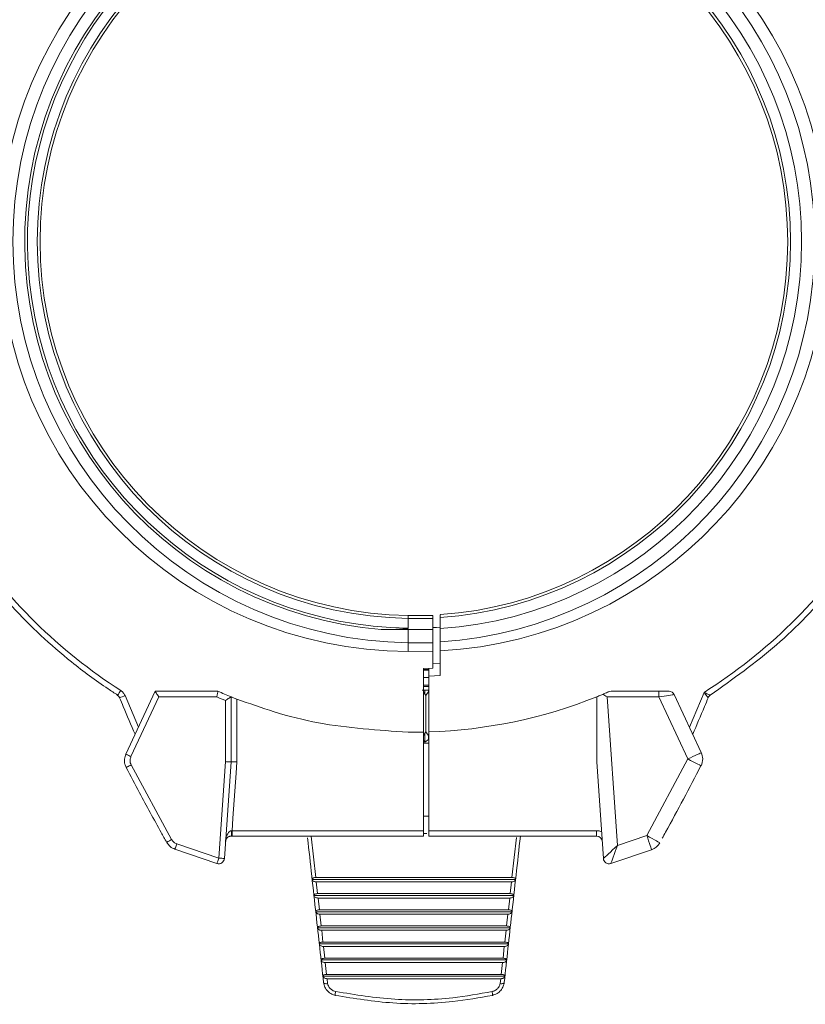
# Model space of a CAD drawing. Extents: x 8.2 to 65.9, y 1 to 48.8.
# Drawn here: x 27.8 to 29.9, y 17.4 to 20 of the extents above; entities that cross this region are included whole.
import ezdxf

# ---------------------------------------------------------------- set-up
doc = ezdxf.new("R2010")
doc.units = 0
doc.header["$MEASUREMENT"] = 0
doc.layers.add('OBJECT', color=7, linetype='CONTINUOUS')

msp = doc.modelspace()

# ---------------------------------------------------------------- linework, layer by layer
at = {"layer": 'OBJECT', "linetype": 'Continuous', "lineweight": 15}
for p, q in [((28.822, 18.402), (28.822, 18.402)), ((28.8871, 18.402), (28.8221, 18.402)), ((28.8221, 18.3945), (28.8871, 18.3945)), ((28.8221, 18.3683), (28.8221, 18.3945)), ((28.8871, 18.3651), (28.8871, 18.3945)), ((28.9071, 18.3969), (28.9071, 18.3673)), ((28.8221, 18.3651), (28.7507, 18.3648)), ((28.8221, 18.33), (28.8221, 18.3651)), ((28.8221, 18.3651), (28.8871, 18.3651)), ((28.8871, 18.33), (28.8871, 18.3651)), ((28.9071, 18.3673), (28.9071, 18.3322)), ((28.8221, 18.3068), (28.8221, 18.33)), ((28.8221, 18.33), (28.8871, 18.33)), ((28.8871, 18.3074), (28.8871, 18.33)), ((28.9071, 18.3322), (28.9071, 18.3083)), ((28.8221, 18.3068), (28.8871, 18.3074)), ((28.8871, 18.2628), (28.8871, 18.3074)), ((28.9071, 18.2436), (28.9071, 18.3083)), ((28.8621, 18.2617), (28.8871, 18.2628)), ((28.8621, 18.2617), (28.8621, 18.0933)), ((28.8771, 18.2589), (28.8621, 18.2589)), ((28.8621, 18.2572), (28.8771, 18.2572)), ((28.8771, 18.2624), (28.8771, 18.2411)), ((28.9071, 18.2754), (28.8871, 18.2737)), ((28.8621, 18.2375), (28.8771, 18.2375)), ((28.9071, 18.2436), (28.8771, 18.2411)), ((28.8771, 18.0938), (28.8771, 18.2411)), ((28.8621, 18.2178), (28.8771, 18.2178)), ((28.8621, 18.2138), (28.8771, 18.2138)), ((28.0716, 18.1898), (28.107, 18.1063)), ((28.0737, 18.035), (28.1513, 18.2014)), ((28.1609, 18.1864), (28.0873, 18.0286)), ((28.1513, 18.2014), (28.3178, 18.2014)), ((28.3147, 18.1864), (28.1609, 18.1864)), ((28.3525, 18.1869), (28.3525, 18.0144)), ((28.3677, 18.1809), (28.3677, 18.0144)), ((28.8756, 18.204), (28.8594, 18.204)), ((28.8689, 18.1904), (28.8621, 18.2002)), ((28.8662, 18.204), (28.8662, 18.1944)), ((28.8771, 18.202), (28.8689, 18.1904)), ((28.8689, 18.1904), (28.8689, 18.1241)), ((28.8756, 18.204), (28.8756, 18.1999)), ((29.3216, 18.0144), (29.3216, 18.1869)), ((29.3491, 18.1864), (29.3764, 17.7928)), ((29.4863, 18.1864), (29.3491, 18.1864)), ((29.3594, 18.2014), (29.4863, 18.2014)), ((29.4863, 18.1864), (29.4863, 18.2014)), ((29.4863, 18.2014), (29.5132, 18.2014)), ((29.5629, 18.0223), (29.4863, 18.1864)), ((29.5268, 18.1928), (29.5986, 18.0389)), ((29.567, 18.1066), (29.6061, 18.1985)), ((29.6224, 18.1911), (29.6223, 18.1913)), ((28.3375, 18.015), (28.3375, 18.1768)), ((28.8689, 18.1241), (28.8689, 18.0944)), ((28.8621, 18.0933), (28.8221, 18.0933)), ((28.8621, 18.0845), (28.8689, 18.0944)), ((28.8621, 18.0933), (28.8621, 17.8321)), ((28.8662, 18.0904), (28.8662, 18.0663)), ((28.8689, 18.0944), (28.8771, 18.0828)), ((28.8756, 18.0849), (28.8756, 18.0741)), ((28.8771, 17.8321), (28.8771, 18.0938)), ((28.8662, 18.0663), (28.8621, 18.071)), ((28.8621, 18.0643), (28.8771, 18.0643)), ((28.8756, 18.0741), (28.8662, 18.0663)), ((28.8771, 18.0722), (28.8756, 18.0741)), ((29.4542, 17.8191), (29.5629, 18.0223)), ((28.0878, 18.0066), (28.1951, 17.8085)), ((28.3199, 17.7596), (28.3375, 18.015)), ((28.3525, 18.0144), (28.3348, 17.7585)), ((29.3393, 17.7585), (29.3216, 18.0144)), ((28.862, 17.8703), (28.8771, 17.8703)), ((28.3553, 17.8176), (28.3529, 17.8176)), ((28.3539, 17.832), (28.3551, 17.8321)), ((28.565, 17.8176), (28.5772, 17.7082)), ((28.8644, 17.8244), (28.8718, 17.8244)), ((28.8771, 17.8321), (29.3212, 17.8321)), ((28.8771, 17.8176), (28.8771, 17.8321)), ((29.3212, 17.8176), (28.8771, 17.8176)), ((29.0969, 17.7082), (29.1087, 17.814)), ((29.3212, 17.8321), (29.3212, 17.8176)), ((29.3764, 17.7928), (29.4542, 17.8191)), ((28.2088, 17.7972), (28.3199, 17.7596)), ((28.3151, 17.7453), (28.204, 17.783)), ((29.4668, 17.7818), (29.3591, 17.7453)), ((28.5675, 17.7031), (29.1066, 17.7031)), ((28.5772, 17.7082), (29.0969, 17.7082)), ((28.5785, 17.6967), (29.0957, 17.6967)), ((28.5785, 17.6967), (28.5819, 17.6654)), ((29.0922, 17.6654), (29.0957, 17.6967)), ((28.5723, 17.6603), (29.1019, 17.6603)), ((28.5819, 17.6654), (29.0922, 17.6654)), ((28.5832, 17.6538), (28.5867, 17.6225)), ((28.5832, 17.6538), (29.0909, 17.6538)), ((29.0874, 17.6225), (29.0909, 17.6538)), ((28.577, 17.6176), (29.0971, 17.6176)), ((28.5867, 17.6225), (29.0874, 17.6225)), ((28.588, 17.611), (29.0861, 17.611)), ((28.588, 17.611), (28.5914, 17.5797)), ((29.0827, 17.5797), (29.0861, 17.611)), ((28.5914, 17.5797), (29.0827, 17.5797)), ((28.5817, 17.5749), (29.0924, 17.5749)), ((28.5927, 17.5683), (29.0814, 17.5683)), ((28.5927, 17.5683), (28.5962, 17.537)), ((29.0779, 17.537), (29.0814, 17.5683)), ((28.5864, 17.5323), (29.0877, 17.5323)), ((28.5962, 17.537), (29.0779, 17.537)), ((28.5975, 17.5255), (29.0766, 17.5255)), ((28.5975, 17.5255), (28.6009, 17.4943)), ((29.0732, 17.4943), (29.0766, 17.5255)), ((28.5912, 17.4896), (29.083, 17.4896)), ((28.6009, 17.4943), (29.0732, 17.4943)), ((28.6022, 17.4828), (28.6057, 17.4516)), ((28.6022, 17.4828), (29.0719, 17.4828)), ((29.0684, 17.4516), (29.0719, 17.4828)), ((28.6057, 17.4516), (29.0684, 17.4516)), ((28.5959, 17.447), (29.0782, 17.447)), ((28.607, 17.4401), (28.6084, 17.427)), ((28.607, 17.4401), (29.0672, 17.4401)), ((29.0657, 17.427), (29.0672, 17.4401))]:
    msp.add_line(p, q, dxfattribs=at)
at = {"layer": 'OBJECT', "linetype": 'Continuous', "lineweight": 15, "flags": 128}
for points in [[(28.9075, 18.3712), (28.8966, 18.3705), (28.8871, 18.37)], [(28.0518, 18.1913), (28.0516, 18.1909), (28.0516, 18.1908)], [(28.1609, 18.1864), (28.1592, 18.189), (28.1576, 18.1916), (28.1561, 18.1939), (28.1548, 18.1961), (28.1536, 18.1979), (28.1526, 18.1994), (28.1519, 18.2005), (28.1515, 18.2012), (28.1513, 18.2014)], [(29.5268, 18.1928), (29.5262, 18.1927), (29.5244, 18.1924), (29.5214, 18.1919), (29.5173, 18.1913), (29.5123, 18.1905), (29.5066, 18.1896), (29.5002, 18.1886), (29.4934, 18.1875), (29.4863, 18.1864)], [(28.0737, 18.035), (28.074, 18.0348), (28.0748, 18.0345), (28.076, 18.0339), (28.0777, 18.0331), (28.0798, 18.0321), (28.0821, 18.0311), (28.0847, 18.0299), (28.0873, 18.0286)], [(29.5629, 18.0223), (29.5699, 18.0255), (29.5765, 18.0286), (29.5827, 18.0315), (29.5881, 18.034), (29.5926, 18.0361), (29.5959, 18.0376), (29.5979, 18.0386), (29.5986, 18.0389)], [(29.5629, 18.0223), (29.5703, 18.0184), (29.5774, 18.0148), (29.5838, 18.0114), (29.5893, 18.0086), (29.5936, 18.0064), (29.5964, 18.0049), (29.5978, 18.0042), (29.5979, 18.0042)], [(28.0746, 17.9997), (28.0745, 17.9997), (28.075, 17.9999), (28.0761, 18.0005), (28.0777, 18.0013), (28.0798, 18.0024), (28.0823, 18.0037), (28.0849, 18.0051), (28.0878, 18.0066)], [(28.3375, 18.015), (28.3402, 18.0149), (28.3427, 18.0148), (28.345, 18.0147), (28.3472, 18.0146), (28.349, 18.0146), (28.3505, 18.0145), (28.3516, 18.0145), (28.3523, 18.0144), (28.3525, 18.0144)], [(28.3677, 18.0144), (28.3657, 17.9845), (28.3574, 17.8649), (28.3551, 17.8321)], [(29.4542, 17.8191), (29.4567, 17.8119), (29.459, 17.8049), (29.4612, 17.7984), (29.4631, 17.7928), (29.4647, 17.7881), (29.4659, 17.7847), (29.4666, 17.7826), (29.4668, 17.7818)], [(29.4542, 17.8191), (29.4613, 17.8152), (29.4681, 17.8114), (29.4743, 17.808), (29.4797, 17.805), (29.4839, 17.8026), (29.4869, 17.801), (29.4884, 17.8002), (29.4886, 17.8)], [(28.1821, 17.8012), (28.1821, 17.8012), (28.1827, 17.8015), (28.1838, 17.8022), (28.1854, 17.8031), (28.1875, 17.8042), (28.1898, 17.8055), (28.1924, 17.807), (28.1951, 17.8085)], [(28.204, 17.783), (28.2041, 17.7832), (28.2043, 17.7841), (28.2048, 17.7854), (28.2054, 17.7871), (28.2061, 17.7893), (28.2069, 17.7917), (28.2078, 17.7944), (28.2088, 17.7972)], [(29.3764, 17.7928), (29.3699, 17.7868), (29.3637, 17.7811), (29.3578, 17.7756), (29.3525, 17.7708), (29.348, 17.7665), (29.3443, 17.7631), (29.3415, 17.7606), (29.3398, 17.759), (29.3393, 17.7585)], [(29.3764, 17.7928), (29.3734, 17.7845), (29.3705, 17.7766), (29.3677, 17.7691), (29.3652, 17.7623), (29.3631, 17.7564), (29.3614, 17.7517), (29.3601, 17.7482), (29.3593, 17.7461), (29.3591, 17.7453)], [(28.3151, 17.7453), (28.3152, 17.7456), (28.3154, 17.7464), (28.3159, 17.7477), (28.3165, 17.7495), (28.3172, 17.7517), (28.318, 17.7541), (28.3189, 17.7568), (28.3199, 17.7596)], [(28.3199, 17.7596), (28.3228, 17.7594), (28.3256, 17.7592), (28.3282, 17.759), (28.3305, 17.7588), (28.3323, 17.7587), (28.3337, 17.7586), (28.3345, 17.7585), (28.3348, 17.7585)]]:
    msp.add_lwpolyline(points, dxfattribs=at)
at = {"layer": 'OBJECT', "linetype": 'Continuous', "lineweight": 15}
for centre, radius, start, end in [((28.8371, 19.3924), 1.0625, 90.8089, 269.1911), ((28.8371, 19.3924), 1.0625, 273.7776, 86.2224), ((28.8371, 19.3924), 1.0312, 90.8335, 265.1969), ((28.8371, 19.3924), 1.0274, 273.9067, 86.0933), ((28.8371, 19.3924), 0.998, 90.8612, 269.1388), ((28.8371, 19.3924), 0.9905, 90.8652, 180), ((28.8371, 19.3924), 0.9905, 274.0474, 85.9447), ((28.8371, 19.3924), 0.998, 274.0222, 85.9778), ((28.8371, 19.3924), 1.0242, 108.0538, 269.1608), ((28.8371, 19.3924), 0.9905, 180, 269.1283), ((27.9336, 18.2809), 0.1485, 322.6738, 328.5773), ((27.9677, 18.431), 0.2627, 289.9254, 293.3033), ((28.8371, 19.3924), 1.3142, 246.5803, 247.6611), ((28.8371, 19.3924), 1.2992, 246.4435, 248.1037), ((28.8371, 19.3924), 1.2992, 271.7643, 291.8963), ((29.3594, 18.1864), 0.015, 90, 113.4197), ((29.5132, 18.1864), 0.015, 25, 90), ((29.6308, 18.1784), 0.0152, 123.3696, 157.013), ((29.5629, 18.0223), 0.0394, 332.7056, 0), ((29.5629, 18.0223), 0.0394, 0, 25), ((28.2998, 17.8285), 0.0543, 348.3993, 3.6833), ((28.6114, 17.8285), 0.2563, 179.2095, 182.4462), ((29.3212, 17.8021), 0.03, 63.8789, 90), ((29.3212, 17.8026), 0.015, 3.9586, 90), ((29.4542, 17.8191), 0.0394, 288.7129, 330.9845), ((28.3199, 17.7596), 0.015, 251.2871, 356.0414), ((29.3542, 17.7596), 0.015, 183.9586, 288.7129), ((28.6553, 17.3984), 0.0266, 163.344, 185.2588), ((29.0188, 17.3984), 0.0266, 354.7412, 16.656)]:
    msp.add_arc(centre, radius, start, end, dxfattribs=at)
for centre, major_axis, ratio, start_param, end_param in [((28.8257, 19.3924), (1.0857, 0), 0.999945, 1.574136, 4.709047), ((28.8484, 19.3924), (1.0857, 0), 0.999945, 4.766414, 7.799957), ((28.8244, 19.3924), (1.4133, 0), 0.999956, 3.730513, 4.1412), ((28.8498, 19.3924), (1.4133, 0), 0.999956, 5.277069, 5.694265)]:
    msp.add_ellipse(centre, major_axis=major_axis, ratio=ratio, start_param=start_param, end_param=end_param, dxfattribs=at)
for points, knots in [([(28.0518, 18.1913), (28.0434, 18.1968), (28.0015, 18.2241), (27.9036, 18.2967), (27.7662, 18.4227), (27.6801, 18.54), (27.6365, 18.5994)], [0, 0, 0, 0, 0.051193, 0.256134, 0.62371, 1, 1, 1, 1]), ([(30.0376, 18.5994), (30.032, 18.5911), (30.0039, 18.5497), (29.9296, 18.4531), (29.8012, 18.3179), (29.6824, 18.2339), (29.6223, 18.1913)], [0, 0, 0, 0, 0.051193, 0.256135, 0.623711, 1, 1, 1, 1]), ([(28.8221, 18.3994), (28.8221, 18.4002), (28.8221, 18.4017), (28.8221, 18.4019), (28.8221, 18.402)], [0, 0, 0, 0, 0.500098, 1, 1, 1, 1]), ([(28.8221, 18.3945), (28.8221, 18.3958), (28.8221, 18.3977), (28.8221, 18.399), (28.8221, 18.3994)], [0, 0, 0, 0, 0.699693, 1, 1, 1, 1]), ([(28.8871, 18.3945), (28.8871, 18.3956), (28.8871, 18.3978), (28.8871, 18.4002), (28.8871, 18.4017), (28.8871, 18.4019), (28.8871, 18.402)], [0, 0, 0, 0, 0.250187, 0.500812, 0.751517, 1, 1, 1, 1]), ([(28.9071, 18.4043), (28.9071, 18.4043), (28.9071, 18.4045), (28.9071, 18.4035), (28.9071, 18.4014), (28.9071, 18.399), (28.9071, 18.3972), (28.9071, 18.3969)], [0, 0, 0, 0, 0.04156, 0.374124, 0.581061, 0.915082, 1, 1, 1, 1]), ([(28.8221, 18.3683), (28.8221, 18.3683), (28.8221, 18.3683), (28.822, 18.3682), (28.8219, 18.3681), (28.8212, 18.3679), (28.8185, 18.3675), (28.8076, 18.3666), (28.7845, 18.3654), (28.7634, 18.365), (28.7507, 18.3648)], [0, 0, 0, 0, 0.000631, 0.001417, 0.002911, 0.008456, 0.030429, 0.117955, 0.467761, 1, 1, 1, 1]), ([(28.8662, 18.2572), (28.8664, 18.2572), (28.871, 18.2576), (28.8751, 18.258), (28.8768, 18.2584), (28.8771, 18.2584)], [0, 0, 0, 0, 0.047886, 0.885009, 1, 1, 1, 1]), ([(28.0505, 18.1915), (28.0515, 18.1909), (28.054, 18.1893), (28.0564, 18.1866), (28.0569, 18.1844), (28.057, 18.184)], [0, 0, 0, 0, 0.351529, 0.878757, 1, 1, 1, 1]), ([(28.0981, 18.0874), (28.0877, 18.1119), (28.0739, 18.1441), (28.0606, 18.1764), (28.0574, 18.1842)], [0, 0, 0, 0, 0.761132, 1, 1, 1, 1]), ([(28.0603, 18.2035), (28.0627, 18.2016), (28.0675, 18.1979), (28.0702, 18.1925), (28.0716, 18.1898)], [0, 0, 0, 0, 0.495849, 1, 1, 1, 1]), ([(28.3147, 18.1864), (28.3147, 18.1865), (28.315, 18.1877), (28.3156, 18.1906), (28.3164, 18.1948), (28.3172, 18.1985), (28.3177, 18.201), (28.3178, 18.2013), (28.3178, 18.2014)], [0, 0, 0, 0, 0.01028, 0.15578, 0.370964, 0.581923, 0.790931, 1, 1, 1, 1]), ([(28.3375, 18.1768), (28.3376, 18.1768), (28.3395, 18.1781), (28.343, 18.1805), (28.3472, 18.1833), (28.3502, 18.1853), (28.3522, 18.1866), (28.3524, 18.1868), (28.3525, 18.1869)], [0, 0, 0, 0, 0.006164, 0.26918, 0.479481, 0.660149, 0.829848, 1, 1, 1, 1]), ([(28.3677, 18.1809), (28.3663, 18.1815), (28.3632, 18.1827), (28.3588, 18.1844), (28.3553, 18.1858), (28.353, 18.1867), (28.3527, 18.1868), (28.3525, 18.1869)], [0, 0, 0, 0, 0.189623, 0.40677, 0.609429, 0.804568, 1, 1, 1, 1]), ([(28.3677, 18.1809), (28.4006, 18.1691), (28.4714, 18.1437), (28.6222, 18.106), (28.7423, 18.0983), (28.8221, 18.0933)], [0, 0, 0, 0, 0.225298, 0.48573, 1, 1, 1, 1]), ([(29.3216, 18.1869), (29.3251, 18.1883), (29.3299, 18.1903), (29.3357, 18.1927), (29.3373, 18.1933)], [0, 0, 0, 0, 0.719118, 1, 1, 1, 1]), ([(29.3373, 18.1933), (29.3419, 18.1953), (29.3478, 18.1978), (29.3525, 18.1998), (29.3534, 18.2002)], [0, 0, 0, 0, 0.788964, 1, 1, 1, 1]), ([(29.3491, 18.1864), (29.3491, 18.1865), (29.3451, 18.1888), (29.3411, 18.1911), (29.3373, 18.1933)], [0, 0, 0, 0, 0.018049, 1, 1, 1, 1]), ([(29.6168, 18.1843), (29.6136, 18.1765), (29.6002, 18.1441), (29.5864, 18.1118), (29.576, 18.0874)], [0, 0, 0, 0, 0.24106, 1, 1, 1, 1]), ([(29.6061, 18.1985), (29.6063, 18.1984), (29.607, 18.1981), (29.6096, 18.1969), (29.6136, 18.195), (29.6179, 18.193), (29.6211, 18.1916), (29.6228, 18.1908), (29.6226, 18.191), (29.6224, 18.1911)], [0, 0, 0, 0, 0.018592, 0.088936, 0.294029, 0.484464, 0.66158, 0.831686, 1, 1, 1, 1]), ([(29.6168, 18.1843), (29.6168, 18.1842), (29.617, 18.1838), (29.6158, 18.1853), (29.6137, 18.188), (29.6109, 18.1918), (29.6083, 18.1954), (29.6067, 18.1977), (29.6062, 18.1984), (29.6061, 18.1985)], [0, 0, 0, 0, 0.168221, 0.3382834, 0.5154447, 0.70597, 0.9110953, 0.9814181, 1, 1, 1, 1]), ([(28.0746, 17.9997), (28.0733, 18.0026), (28.0702, 18.0096), (28.0693, 18.0222), (28.0722, 18.0307), (28.0737, 18.035)], [0, 0, 0, 0, 0.26049, 0.630657, 1, 1, 1, 1]), ([(28.0873, 18.0286), (28.0864, 18.026), (28.0845, 18.0206), (28.0851, 18.0128), (28.087, 18.0084), (28.0878, 18.0066)], [0, 0, 0, 0, 0.370058, 0.740201, 1, 1, 1, 1]), ([(28.1821, 17.8012), (28.1772, 17.8099), (28.1528, 17.8536), (28.1168, 17.9196), (28.0864, 17.9774), (28.0746, 17.9997)], [0, 0, 0, 0, 0.132889, 0.664462, 1, 1, 1, 1]), ([(28.3677, 18.0144), (28.3665, 18.0145), (28.3641, 18.0146), (28.3609, 18.0146), (28.3581, 18.0147), (28.3553, 18.0147), (28.353, 18.0146), (28.3527, 18.0145), (28.3525, 18.0144)], [0, 0, 0, 0, 0.155051, 0.301583, 0.43959, 0.569072, 0.801427, 1, 1, 1, 1]), ([(29.4952, 17.8121), (29.4982, 17.8175), (29.5335, 17.8809), (29.567, 17.9454), (29.5976, 18.0044)], [0, 0, 0, 0, 0.085217, 1, 1, 1, 1]), ([(28.338, 17.8036), (28.338, 17.8037), (28.3381, 17.8058), (28.3388, 17.8116), (28.3412, 17.8197), (28.3452, 17.8268), (28.3488, 17.8301), (28.3515, 17.8316), (28.353, 17.8318), (28.3539, 17.832)], [0, 0, 0, 0, 0.005866, 0.185178, 0.51948, 0.745246, 0.880958, 0.924204, 1, 1, 1, 1]), ([(28.3529, 17.8176), (28.352, 17.8175), (28.3505, 17.8175), (28.3478, 17.8168), (28.3444, 17.8152), (28.3406, 17.8118), (28.3386, 17.8077), (28.338, 17.8047), (28.338, 17.8037), (28.338, 17.8036)], [0, 0, 0, 0, 0.075796, 0.119042, 0.254753, 0.480524, 0.81482, 0.994138, 1, 1, 1, 1]), ([(28.3551, 17.8321), (28.4006, 17.8321), (28.4916, 17.8321), (28.628, 17.8321), (28.7515, 17.8321), (28.8295, 17.8321), (28.8621, 17.8321)], [0, 0, 0, 0, 0.269139, 0.538266, 0.807388, 1, 1, 1, 1]), ([(28.8621, 17.8176), (28.8295, 17.8176), (28.7515, 17.8176), (28.6281, 17.8176), (28.4917, 17.8176), (28.4008, 17.8176), (28.3553, 17.8176)], [0, 0, 0, 0, 0.192634, 0.461756, 0.730878, 1, 1, 1, 1]), ([(28.8621, 17.8321), (28.8621, 17.8304), (28.8621, 17.827), (28.8621, 17.8226), (28.8621, 17.8194), (28.8621, 17.8178), (28.8621, 17.8176), (28.8621, 17.8176)], [0, 0, 0, 0, 0.219569, 0.439137, 0.658714, 0.878282, 1, 1, 1, 1]), ([(29.1193, 17.8176), (29.1116, 17.7486), (29.0973, 17.6192), (29.083, 17.4903), (29.0764, 17.4301)], [0, 0, 0, 0, 0.532984, 1, 1, 1, 1]), ([(28.204, 17.783), (28.1994, 17.785), (28.1905, 17.7891), (28.1849, 17.7972), (28.1821, 17.8012)], [0, 0, 0, 0, 0.504149, 1, 1, 1, 1]), ([(28.1951, 17.8085), (28.1969, 17.806), (28.2004, 17.801), (28.206, 17.7985), (28.2088, 17.7972)], [0, 0, 0, 0, 0.495466, 1, 1, 1, 1]), ([(28.5977, 17.4301), (28.5911, 17.4903), (28.577, 17.6177), (28.5628, 17.7456), (28.5554, 17.813)], [0, 0, 0, 0, 0.472597, 1, 1, 1, 1]), ([(28.5772, 17.7082), (28.576, 17.7081), (28.5737, 17.708), (28.5708, 17.7072), (28.5687, 17.706), (28.5676, 17.7046), (28.5676, 17.7035), (28.5675, 17.7031)], [0, 0, 0, 0, 0.199231, 0.398343, 0.601604, 0.82584, 1, 1, 1, 1]), ([(28.5675, 17.7031), (28.5679, 17.702), (28.5686, 17.7), (28.5718, 17.6979), (28.5752, 17.6968), (28.5775, 17.6967), (28.5785, 17.6967)], [0, 0, 0, 0, 0.333527, 0.6233229, 0.8400915, 1, 1, 1, 1]), ([(29.0957, 17.6967), (29.0969, 17.6968), (29.0994, 17.6969), (29.1026, 17.698), (29.1051, 17.6997), (29.1063, 17.7015), (29.1065, 17.7027), (29.1066, 17.7031)], [0, 0, 0, 0, 0.207596, 0.414523, 0.638685, 0.893979, 1, 1, 1, 1]), ([(29.1066, 17.7031), (29.1065, 17.7038), (29.1064, 17.7052), (29.1041, 17.7069), (29.1008, 17.708), (29.0982, 17.7081), (29.0969, 17.7082)], [0, 0, 0, 0, 0.2714458, 0.5441608, 0.7835278, 1, 1, 1, 1]), ([(28.5819, 17.6654), (28.5808, 17.6653), (28.5785, 17.6652), (28.5756, 17.6644), (28.5735, 17.6632), (28.5723, 17.6618), (28.5723, 17.6608), (28.5723, 17.6603)], [0, 0, 0, 0, 0.1992524, 0.3983832, 0.6017339, 0.8261407, 1, 1, 1, 1]), ([(28.5723, 17.6603), (28.5726, 17.6592), (28.5733, 17.6572), (28.5765, 17.655), (28.58, 17.654), (28.5823, 17.6539), (28.5832, 17.6538)], [0, 0, 0, 0, 0.333627, 0.623343, 0.840008, 1, 1, 1, 1]), ([(29.0909, 17.6538), (29.0922, 17.6539), (29.0946, 17.6541), (29.0978, 17.6552), (29.1003, 17.6569), (29.1015, 17.6588), (29.1018, 17.66), (29.1019, 17.6603)], [0, 0, 0, 0, 0.207528, 0.414389, 0.638396, 0.893487, 1, 1, 1, 1]), ([(29.1019, 17.6603), (29.1018, 17.661), (29.1016, 17.6624), (29.0994, 17.6641), (29.0961, 17.6652), (29.0934, 17.6653), (29.0922, 17.6654)], [0, 0, 0, 0, 0.271579, 0.544422, 0.783931, 1, 1, 1, 1]), ([(28.5867, 17.6225), (28.5855, 17.6225), (28.5832, 17.6224), (28.5803, 17.6216), (28.5782, 17.6204), (28.5771, 17.619), (28.577, 17.618), (28.577, 17.6176)], [0, 0, 0, 0, 0.1992723, 0.3984186, 0.6018602, 0.8264372, 1, 1, 1, 1]), ([(28.577, 17.6176), (28.5774, 17.6165), (28.5781, 17.6144), (28.5813, 17.6123), (28.5847, 17.6112), (28.587, 17.6111), (28.588, 17.611)], [0, 0, 0, 0, 0.333731, 0.623366, 0.839926, 1, 1, 1, 1]), ([(29.0861, 17.611), (29.0874, 17.6111), (29.0899, 17.6113), (29.0931, 17.6124), (29.0956, 17.6142), (29.0968, 17.616), (29.0971, 17.6172), (29.0971, 17.6176)], [0, 0, 0, 0, 0.207462, 0.414261, 0.63812, 0.893011, 1, 1, 1, 1]), ([(29.0971, 17.6176), (29.097, 17.6183), (29.0969, 17.6196), (29.0946, 17.6213), (29.0913, 17.6224), (29.0887, 17.6225), (29.0874, 17.6225)], [0, 0, 0, 0, 0.2717066, 0.5446753, 0.7843231, 1, 1, 1, 1]), ([(28.5914, 17.5797), (28.5903, 17.5797), (28.588, 17.5796), (28.5851, 17.5788), (28.5829, 17.5777), (28.5818, 17.5763), (28.5817, 17.5753), (28.5817, 17.5749)], [0, 0, 0, 0, 0.199293, 0.398457, 0.601985, 0.826727, 1, 1, 1, 1]), ([(29.0924, 17.5749), (29.0923, 17.5756), (29.0921, 17.5769), (29.0899, 17.5785), (29.0866, 17.5796), (29.0839, 17.5797), (29.0827, 17.5797)], [0, 0, 0, 0, 0.2718261, 0.5449183, 0.7847009, 1, 1, 1, 1]), ([(28.5817, 17.5749), (28.5821, 17.5738), (28.5828, 17.5717), (28.586, 17.5695), (28.5895, 17.5684), (28.5918, 17.5683), (28.5927, 17.5683)], [0, 0, 0, 0, 0.333829, 0.623388, 0.839847, 1, 1, 1, 1]), ([(29.0814, 17.5683), (29.0826, 17.5683), (29.0851, 17.5685), (29.0883, 17.5697), (29.0908, 17.5714), (29.0921, 17.5733), (29.0923, 17.5745), (29.0924, 17.5749)], [0, 0, 0, 0, 0.207397, 0.414133, 0.637846, 0.892547, 1, 1, 1, 1]), ([(28.5962, 17.537), (28.595, 17.5369), (28.5927, 17.5369), (28.5898, 17.5361), (28.5877, 17.535), (28.5865, 17.5336), (28.5865, 17.5327), (28.5864, 17.5323)], [0, 0, 0, 0, 0.1993113, 0.3984896, 0.6021043, 0.8270022, 1, 1, 1, 1]), ([(28.5864, 17.5323), (28.5868, 17.5311), (28.5875, 17.529), (28.5908, 17.5268), (28.5942, 17.5257), (28.5965, 17.5256), (28.5975, 17.5255)], [0, 0, 0, 0, 0.333921, 0.623405, 0.83977, 1, 1, 1, 1]), ([(29.0766, 17.5255), (29.0779, 17.5256), (29.0804, 17.5257), (29.0836, 17.5269), (29.0861, 17.5287), (29.0873, 17.5306), (29.0876, 17.5319), (29.0877, 17.5323)], [0, 0, 0, 0, 0.207334, 0.414013, 0.637589, 0.892102, 1, 1, 1, 1]), ([(29.0877, 17.5323), (29.0876, 17.5329), (29.0874, 17.5342), (29.0851, 17.5358), (29.0818, 17.5368), (29.0792, 17.5369), (29.0779, 17.537)], [0, 0, 0, 0, 0.271948, 0.545158, 0.78507, 1, 1, 1, 1]), ([(28.6009, 17.4943), (28.5998, 17.4942), (28.5975, 17.4941), (28.5946, 17.4934), (28.5924, 17.4923), (28.5913, 17.491), (28.5912, 17.49), (28.5912, 17.4896)], [0, 0, 0, 0, 0.199329, 0.398524, 0.602223, 0.82727, 1, 1, 1, 1]), ([(28.5912, 17.4896), (28.5915, 17.4885), (28.5923, 17.4863), (28.5955, 17.4841), (28.599, 17.483), (28.6013, 17.4829), (28.6022, 17.4828)], [0, 0, 0, 0, 0.334016, 0.623421, 0.839694, 1, 1, 1, 1]), ([(29.0719, 17.4828), (29.0731, 17.4829), (29.0756, 17.483), (29.0788, 17.4842), (29.0814, 17.486), (29.0826, 17.488), (29.0829, 17.4892), (29.083, 17.4896)], [0, 0, 0, 0, 0.207276, 0.413897, 0.637337, 0.891669, 1, 1, 1, 1]), ([(29.083, 17.4896), (29.0829, 17.4903), (29.0827, 17.4916), (29.0804, 17.4931), (29.0771, 17.4941), (29.0744, 17.4942), (29.0732, 17.4943)], [0, 0, 0, 0, 0.272065, 0.545387, 0.785425, 1, 1, 1, 1]), ([(28.6057, 17.4516), (28.6045, 17.4516), (28.6022, 17.4515), (28.5993, 17.4507), (28.5971, 17.4497), (28.596, 17.4484), (28.5959, 17.4474), (28.5959, 17.447)], [0, 0, 0, 0, 0.199348, 0.398557, 0.602334, 0.827534, 1, 1, 1, 1]), ([(29.0782, 17.447), (29.0781, 17.4477), (29.0779, 17.4489), (29.0757, 17.4505), (29.0723, 17.4514), (29.0697, 17.4516), (29.0684, 17.4516)], [0, 0, 0, 0, 0.2721759, 0.5456095, 0.7857708, 1, 1, 1, 1]), ([(28.5959, 17.447), (28.5963, 17.4459), (28.597, 17.4437), (28.6004, 17.4413), (28.604, 17.4403), (28.6062, 17.4402), (28.607, 17.4401)], [0, 0, 0, 0, 0.334244, 0.6237031, 0.879568, 1, 1, 1, 1]), ([(28.5978, 17.4298), (28.5978, 17.4298), (28.5978, 17.4299), (28.5978, 17.43), (28.5977, 17.4301)], [0, 0, 0, 0, 0.273926, 1, 1, 1, 1]), ([(28.6084, 17.427), (28.6083, 17.427), (28.608, 17.427), (28.6064, 17.4269), (28.6037, 17.4268), (28.6007, 17.4271), (28.5988, 17.4276), (28.5981, 17.4284), (28.5979, 17.4292), (28.5978, 17.4297), (28.5978, 17.4298)], [0, 0, 0, 0, 0.024893, 0.054295, 0.28585, 0.51509, 0.711348, 0.902027, 0.972088, 1, 1, 1, 1]), ([(28.5978, 17.4298), (28.5987, 17.4256), (28.6005, 17.4171), (28.6084, 17.4064), (28.6182, 17.399), (28.6256, 17.3968), (28.6288, 17.3959)], [0, 0, 0, 0, 0.261475, 0.529795, 0.796538, 1, 1, 1, 1]), ([(28.6298, 17.406), (28.6276, 17.4066), (28.6224, 17.4081), (28.6154, 17.4133), (28.6105, 17.4201), (28.609, 17.425), (28.6084, 17.427)], [0, 0, 0, 0, 0.221759, 0.511827, 0.803171, 1, 1, 1, 1]), ([(29.0657, 17.427), (29.0654, 17.4258), (29.0642, 17.4215), (29.0603, 17.415), (29.0532, 17.4088), (29.0473, 17.4069), (29.0443, 17.406)], [0, 0, 0, 0, 0.12686, 0.416503, 0.708099, 1, 1, 1, 1]), ([(29.0453, 17.3959), (29.0495, 17.3972), (29.0579, 17.3999), (29.0679, 17.4088), (29.0743, 17.4192), (29.0757, 17.4266), (29.0763, 17.4298)], [0, 0, 0, 0, 0.267793, 0.535964, 0.802633, 1, 1, 1, 1]), ([(29.0763, 17.4298), (29.0763, 17.4297), (29.0763, 17.4292), (29.076, 17.4284), (29.0753, 17.4276), (29.0734, 17.4271), (29.0704, 17.4268), (29.0678, 17.4269), (29.0662, 17.427), (29.0658, 17.427), (29.0657, 17.427)], [0, 0, 0, 0, 0.027912, 0.097973, 0.288652, 0.48491, 0.71415, 0.945705, 0.975107, 1, 1, 1, 1]), ([(29.0672, 17.4401), (29.0684, 17.4402), (29.0709, 17.4404), (29.0741, 17.4416), (29.0766, 17.4434), (29.0779, 17.4454), (29.0782, 17.4467), (29.0782, 17.447)], [0, 0, 0, 0, 0.207217, 0.413784, 0.63709, 0.89125, 1, 1, 1, 1]), ([(29.0764, 17.4301), (29.0764, 17.43), (29.0764, 17.4299), (29.0763, 17.4298), (29.0763, 17.4298)], [0, 0, 0, 0, 0.726074, 1, 1, 1, 1]), ([(29.0443, 17.406), (29.0096, 17.3999), (28.9247, 17.385), (28.7843, 17.3811), (28.6818, 17.3976), (28.6298, 17.406)], [0, 0, 0, 0, 0.2534935, 0.6214089, 1, 1, 1, 1]), ([(28.6288, 17.3959), (28.6796, 17.3877), (28.7825, 17.3709), (28.9236, 17.3745), (29.0105, 17.3898), (29.0453, 17.3959)], [0, 0, 0, 0, 0.367923, 0.7465, 1, 1, 1, 1])]:
    msp.add_open_spline(points, degree=3, knots=knots, dxfattribs=at)

doc.saveas('drawing.dxf')
